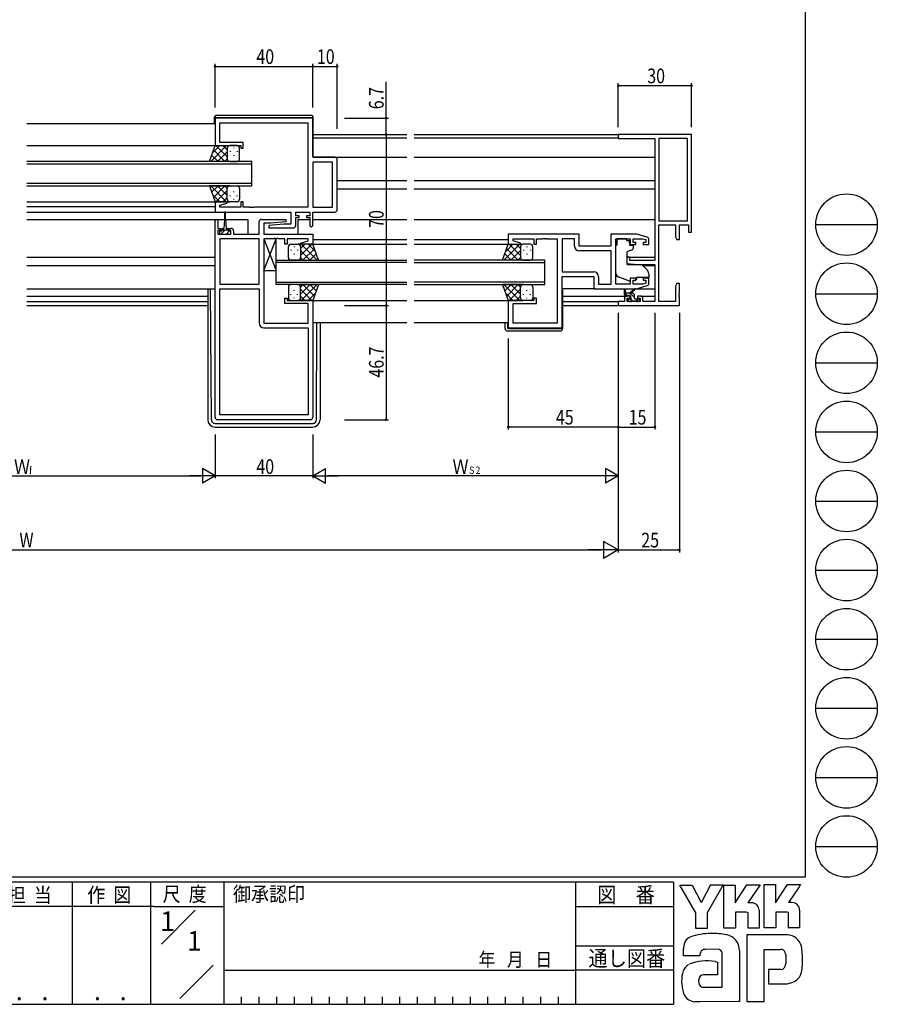
# Model space of a CAD drawing. Extents: x 0 to 1133, y 0 to 806.
# Drawn here: x 783 to 1133, y 0 to 403 of the extents above; entities that cross this region are included whole.
import ezdxf
from ezdxf.enums import TextEntityAlignment as Align

# ---------------------------------------------------------------- set-up
doc = ezdxf.new("R2010")
doc.units = 0
for name, color, linetype in [('USER1', 3, 'CONTINUOUS'), ('YKK_11', 7, 'CONTINUOUS'), ('YKK_12', 2, 'CONTINUOUS'), ('YKK_13', 4, 'CONTINUOUS'), ('YKK_D', 6, 'CONTINUOUS'), ('YKK_ZWAK', 7, 'CONTINUOUS')]:
    doc.layers.add(name, color=color, linetype=linetype)
doc.styles.get("Standard").update_dxf_attribs({"font": 'ROMANS.SHX', "bigfont": 'EXTFONT.SHX'})
doc.styles.add('YKK_OSSTYLE1', font='romans.shx', dxfattribs={"width": 0.9, "bigfont": 'EXTFONT.SHX'})

# ---------------------------------------------------------------- blocks, each defined once
blk = doc.blocks.new('A201')
at = {"layer": 'YKK_ZWAK', "color": 254, "linetype": 'Continuous'}
for p, q in [((571, 410), (571, 35)), ((571, 35), (21, 35)), ((544, 34), (21, 34)), ((437, 34), (437, 9)), ((452, 34), (452, 9)), ((524, 34), (524, 9)), ((544, 34), (544, 9)), ((548.59, 27.71), (545.31, 33.35)), ((545.31, 33.35), (547.82, 33.35)), ((547.82, 33.35), (549.62, 29.99)), ((551.6, 33.43), (549.77, 29.88)), ((554.19, 33.43), (550.95, 27.7)), ((551.6, 33.43), (554.19, 33.43)), ((554.33, 24.55), (554.33, 33.41)), ((554.33, 33.41), (556.63, 33.41)), ((556.63, 29.77), (559.04, 33.45)), ((556.63, 33.41), (556.63, 29.77)), ((559.04, 33.45), (561.77, 33.45)), ((561.77, 33.45), (559.24, 29.78)), ((562.55, 24.63), (562.55, 33.49)), ((562.55, 33.49), (564.89, 33.49)), ((564.89, 29.78), (567.34, 33.49)), ((564.89, 33.49), (564.89, 29.78)), ((567.34, 33.49), (570.04, 33.49)), ((569.77, 33.02), (567.54, 29.84)), ((570.04, 33.49), (569.77, 33.02)), ((549.62, 29.99), (549.77, 29.88)), ((559.99, 29.78), (559.24, 29.78)), ((561.53, 28.24), (561.53, 24.61)), ((568.29, 29.84), (567.54, 29.84)), ((569.83, 28.24), (569.83, 24.65)), ((548.59, 24.53), (548.59, 27.71)), ((550.95, 27.7), (550.95, 24.53)), ((558.98, 27.87), (556.7, 27.87)), ((556.7, 27.87), (556.7, 24.55)), ((559.29, 27.75), (558.98, 27.87)), ((559.29, 24.61), (559.29, 27.75)), ((567.26, 27.89), (564.99, 27.89)), ((564.99, 27.89), (564.99, 24.63)), ((567.57, 27.77), (567.26, 27.89)), ((567.57, 24.65), (567.57, 27.77)), ((550.95, 24.53), (548.59, 24.53)), ((556.7, 24.55), (554.33, 24.55)), ((561.53, 24.61), (559.29, 24.61)), ((564.99, 24.63), (562.55, 24.63)), ((567.57, 24.68), (567.61, 24.65)), ((569.83, 24.65), (567.57, 24.65)), ((559.02, 23.22), (559.02, 9.57)), ((567.3, 23.22), (559.02, 23.22)), ((524, 21), (544, 21)), ((546.08, 18.95), (546.08, 20.33)), ((553.25, 20.28), (550.61, 20.23)), ((562.61, 9.57), (562.61, 20.24)), ((562.61, 20.24), (565.93, 20.24)), ((549.41, 18.95), (546.08, 18.95)), ((554.02, 12.52), (554.02, 19.47)), ((557.51, 20.01), (557.51, 9.59)), ((566.98, 19.17), (566.99, 17.29)), ((552.55, 17.73), (553.05, 17.62)), ((553.05, 17.62), (553.05, 15.05)), ((566.01, 16.15), (563.48, 16.15)), ((563.48, 16.15), (563.48, 13.2)), ((452, 16), (524, 16)), ((553.05, 15.05), (550.2, 15.05)), ((550, 12.52), (554.02, 12.52)), ((553.71, 12.52), (553.96, 12.52)), ((554.02, 12.52), (554.02, 12.52)), ((563.48, 13.2), (567.28, 13.2)), ((567.28, 13.2), (568.06, 13.37)), ((21, 9), (544, 9)), ((549.41, 9.53), (548.34, 9.53)), ((557.28, 9.55), (549.41, 9.53)), ((557.51, 9.59), (557.28, 9.55)), ((559.02, 9.57), (562.05, 9.57)), ((562.05, 9.57), (562.61, 9.57))]:
    blk.add_line(p, q, dxfattribs=at)
at = {"layer": 'YKK_ZWAK', "color": 8, "linetype": 'Continuous'}
for p, q in [((573.13, 168.56), (585.73, 168.56)), ((573.13, 154.42), (585.73, 154.42)), ((573.13, 140.28), (585.73, 140.28)), ((573.13, 126.14), (585.73, 126.14)), ((573.13, 112), (585.73, 112)), ((573.13, 97.86), (585.73, 97.86)), ((573.13, 83.72), (585.73, 83.72)), ((573.13, 69.58), (585.73, 69.58)), ((573.13, 55.44), (585.73, 55.44)), ((573.13, 41.3), (585.73, 41.3))]:
    blk.add_line(p, q, dxfattribs=at)
at = {"layer": 'YKK_ZWAK', "color": 131, "linetype": 'Continuous'}
for p, q in [((421, 34), (421, 9)), ((437.7, 29), (389, 29)), ((437.7, 29), (452, 29)), ((439.26, 21.33), (446.19, 28.25)), ((524, 29), (544, 29)), ((443.05, 10.18), (449.85, 16.98)), ((544, 16), (524, 16)), ((455.6, 10.5), (455.6, 9)), ((459.2, 10.5), (459.2, 9)), ((462.8, 10.5), (462.8, 9)), ((466.4, 10.5), (466.4, 9)), ((470, 10.5), (470, 9)), ((473.6, 10.5), (473.6, 9)), ((477.2, 10.5), (477.2, 9)), ((480.8, 10.5), (480.8, 9)), ((484.4, 10.5), (484.4, 9)), ((488, 10.5), (488, 9)), ((491.6, 10.5), (491.6, 9)), ((495.2, 10.5), (495.2, 9)), ((498.8, 10.5), (498.8, 9)), ((502.4, 10.5), (502.4, 9)), ((506, 10.5), (506, 9)), ((509.6, 10.5), (509.6, 9)), ((513.2, 10.5), (513.2, 9)), ((516.8, 10.5), (516.8, 9)), ((520.4, 10.5), (520.4, 9))]:
    blk.add_line(p, q, dxfattribs=at)
at = {"layer": 'YKK_ZWAK', "color": 8, "linetype": 'Continuous'}
for centre in [(579.43, 168.56), (579.43, 154.42), (579.43, 140.28), (579.43, 126.14), (579.43, 112), (579.43, 97.86), (579.43, 83.72), (579.43, 69.58), (579.43, 55.44), (579.43, 41.3)]:
    blk.add_circle(centre, 6.3, dxfattribs=at)
at = {"layer": 'YKK_ZWAK', "color": 254, "linetype": 'Continuous'}
for centre, radius, start, end in [((559.99, 28.24), 1.54, 0.0017, 89.996), ((568.29, 28.29), 1.54, 0.0017, 89.996), ((548, 21.1), 1.75, 109.0213, 161.5126), ((551.66, 10.86), 12.63, 89.8916, 109.3085), ((552.03, 8.67), 14.82, 78.7801, 91.4694), ((554.38, 20.07), 3.18, 40.6642, 80.3169), ((567.19, 20.11), 3.1, 14.4457, 87.0875), ((549.69, 20.31), 3.6, 158.4108, 179.7178), ((550.51, 19.02), 1.21, 85.5055, 126.7804), ((552.9, 19.18), 1.16, 14.7552, 72.4499), ((554.22, 20.08), 3.29, 358.7806, 38.7656), ((566.05, 19.37), 0.878, 16.4312, 96.9166), ((555.55, 18.15), 14.9, 350.9903, 10.6762), ((550.91, 18.99), 1.51, 138.4638, 181.7136), ((564.38, 18.85), 2.62, 4.9342, 17.0355), ((548.59, 14.77), 2.79, 121.8271, 169.0847), ((550.8, 8.39), 9.51, 79.381, 112.0583), ((566.01, 17.08), 0.933, 269.9547, 342.9014), ((564.36, 17.54), 2.64, 343.6902, 354.7536), ((553.61, 13.72), 7.92, 168.7637, 199.8008), ((550.21, 14.01), 1.03, 90.3395, 178.0364), ((567.24, 16.32), 3.07, 285.4429, 349.9045), ((550.84, 13.77), 1.69, 171.082, 216.7192), ((550.18, 13.6), 1.09, 230.9728, 260.7549), ((548.6, 12.25), 2.73, 207.3144, 263.5946)]:
    blk.add_arc(centre, radius, start, end, dxfattribs=at)
at = {"layer": 'YKK_ZWAK', "color": 131, "linetype": 'Continuous', "style": 'YKK_OSSTYLE1', "width": 0.9}
for s, height, p in [('担  当', 3, (407.82, 29.87)), ('作  図', 3, (424.09, 29.88)), ('尺  度', 3, (439.51, 30.04)), ('御承認印', 3, (453.91, 30.05)), ('図\u3000番', 3.2, (528.43, 29.81)), ('通し図番', 3.2, (526.63, 16.8)), ('年   月   日', 2.828, (504.13, 16.74)), (' ． ．', 3.5, (408.18, 9.75)), (' ． ．', 3.5, (424.18, 9.75))]:
    blk.add_text(s, height=height, dxfattribs=at).set_placement(p)

msp = doc.modelspace()

# ---------------------------------------------------------------- linework, layer by layer
at = {"layer": 'YKK_11', "color": 0, "linetype": 'ByBlock', "ltscale": 0.5}
for p, q in [((902.46, 362.68), (862.46, 362.68)), ((862.46, 362.68), (862.46, 351.48)), ((864.39, 360.75), (900.46, 360.75)), ((864.39, 352.68), (864.39, 360.75)), ((900.46, 360.75), (900.46, 326.21)), ((902.46, 346.68), (902.46, 362.68)), ((862.46, 351.48), (872.96, 351.48)), ((873.96, 352.68), (864.39, 352.68)), ((872.96, 351.48), (872.96, 350.48)), ((873.96, 350.48), (873.96, 352.68)), ((872.96, 350.48), (873.96, 350.48)), ((911.46, 346.68), (902.46, 346.68)), ((902.46, 344.75), (902.46, 326.21)), ((910.53, 344.75), (902.46, 344.75)), ((910.53, 326.21), (910.53, 344.75)), ((910.53, 326.21), (910.53, 344.75)), ((912.46, 325.28), (912.46, 345.68)), ((867.42, 328.48), (862.46, 328.48)), ((862.46, 328.48), (862.46, 324.28)), ((864.39, 327.13), (867.49, 327.96)), ((864.39, 326.21), (864.39, 327.13)), ((867.49, 327.96), (867.42, 328.48)), ((872.96, 328.48), (872.96, 326.21)), ((873.96, 328.48), (872.96, 328.48)), ((873.96, 326.21), (873.96, 328.48)), ((862.46, 324.28), (893.53, 324.28)), ((872.96, 326.21), (864.39, 326.21)), ((876.51, 326.21), (873.96, 326.21)), ((876.69, 326.09), (876.51, 326.21)), ((877.24, 326.09), (876.69, 326.09)), ((877.42, 326.21), (877.24, 326.09)), ((877.51, 326.21), (877.42, 326.21)), ((877.69, 326.09), (877.51, 326.21)), ((878.24, 326.09), (877.69, 326.09)), ((878.42, 326.21), (878.24, 326.09)), ((900.46, 326.21), (878.42, 326.21)), ((893.53, 324.28), (893.53, 319.28)), ((895.46, 322.78), (895.46, 324.28)), ((895.46, 324.28), (901.26, 324.28)), ((896.86, 322.78), (895.46, 322.78)), ((896.86, 321.98), (896.86, 322.78)), ((899.86, 322.78), (899.86, 321.98)), ((901.26, 322.78), (899.86, 322.78)), ((901.26, 324.28), (901.26, 322.78)), ((902.46, 326.21), (910.53, 326.21)), ((902.46, 324.28), (911.46, 324.28)), ((902.46, 318.88), (902.46, 324.28)), ((862.46, 240.28), (862.46, 320.68)), ((863.66, 320.68), (863.66, 317.58)), ((880.46, 315.28), (880.46, 320.28)), ((881.46, 321.28), (891.44, 321.28)), ((882.39, 319.78), (882.39, 315.28)), ((885.27, 319.78), (882.39, 319.78)), ((890.66, 319.28), (884.44, 318.74)), ((884.44, 318.74), (884.49, 317.78)), ((891.48, 320.32), (885.27, 319.78)), ((893.53, 319.28), (890.66, 319.28)), ((891.44, 321.28), (891.48, 320.32)), ((895.46, 321.98), (896.86, 321.98)), ((895.46, 318.78), (895.46, 321.98)), ((899.86, 321.98), (901.26, 321.98)), ((901.26, 321.98), (901.26, 318.88)), ((863.66, 317.58), (864.76, 317.58)), ((864.76, 316.78), (863.66, 316.78)), ((863.66, 316.78), (863.66, 315.28)), ((863.66, 315.28), (868.86, 315.28)), ((864.76, 317.58), (864.76, 316.78)), ((867.76, 317.58), (869.06, 317.58)), ((867.76, 316.78), (867.76, 317.58)), ((868.86, 316.78), (867.76, 316.78)), ((868.86, 315.28), (868.86, 316.78)), ((870.06, 316.58), (870.06, 315.28)), ((870.06, 315.28), (880.46, 315.28)), ((882.39, 315.28), (902.46, 315.28)), ((884.49, 317.78), (894.46, 317.78)), ((902.46, 315.28), (902.46, 311.08)), ((1011.46, 315.28), (982.46, 315.28)), ((982.46, 315.28), (982.46, 311.08)), ((1011.46, 310.28), (1011.46, 315.28)), ((1034.96, 315.28), (1024.46, 315.28)), ((1024.46, 315.28), (1024.46, 310.28)), ((1039.25, 314), (1034.96, 315.28)), ((880.46, 313.35), (864.39, 313.35)), ((864.39, 313.35), (864.39, 294.81)), ((880.46, 294.81), (880.46, 313.35)), ((880.46, 294.81), (880.46, 313.35)), ((882.46, 313.35), (882.46, 278.81)), ((886.51, 313.35), (882.46, 313.35)), ((886.69, 313.47), (886.51, 313.35)), ((887.24, 313.47), (886.69, 313.47)), ((887.42, 313.35), (887.24, 313.47)), ((887.51, 313.35), (887.42, 313.35)), ((887.69, 313.47), (887.51, 313.35)), ((888.24, 313.47), (887.69, 313.47)), ((888.42, 313.35), (888.24, 313.47)), ((890.96, 313.35), (888.42, 313.35)), ((890.96, 311.08), (890.96, 313.35)), ((891.96, 311.08), (890.96, 311.08)), ((891.96, 313.35), (891.96, 311.08)), ((900.53, 313.35), (891.96, 313.35)), ((897.43, 311.6), (900.53, 312.43)), ((897.5, 311.08), (897.43, 311.6)), ((902.46, 311.08), (897.5, 311.08)), ((900.53, 312.43), (900.53, 313.35)), ((982.46, 311.08), (987.42, 311.08)), ((984.39, 313.35), (992.96, 313.35)), ((984.39, 312.43), (984.39, 313.35)), ((987.49, 311.6), (984.39, 312.43)), ((987.42, 311.08), (987.49, 311.6)), ((992.96, 313.35), (992.96, 311.08)), ((992.96, 311.08), (993.96, 311.08)), ((993.96, 313.35), (996.51, 313.35)), ((993.96, 311.08), (993.96, 313.35)), ((996.51, 313.35), (996.69, 313.47)), ((996.69, 313.47), (997.24, 313.47)), ((997.24, 313.47), (997.42, 313.35)), ((997.42, 313.35), (997.51, 313.35)), ((997.51, 313.35), (997.69, 313.47)), ((997.69, 313.47), (998.24, 313.47)), ((998.24, 313.47), (998.42, 313.35)), ((998.42, 313.35), (1002.46, 313.35)), ((1002.46, 313.35), (1002.46, 278.81)), ((1004.46, 313.35), (1004.46, 299.81)), ((1009.53, 313.35), (1004.46, 313.35)), ((1009.53, 310.35), (1009.53, 313.35)), ((1026.46, 313.35), (1032.36, 313.35)), ((1026.46, 294.81), (1026.46, 313.35)), ((1032.36, 313.35), (1032.36, 310.98)), ((1032.36, 310.98), (1034.66, 310.98)), ((1033.56, 313.35), (1037.57, 313.35)), ((1033.56, 311.78), (1033.56, 313.35)), ((1034.66, 311.78), (1033.56, 311.78)), ((1034.66, 310.98), (1034.66, 311.78)), ((1037.57, 313.35), (1038.76, 312.99)), ((1037.66, 311.78), (1037.66, 310.98)), ((1038.76, 311.78), (1037.66, 311.78)), ((1037.66, 310.98), (1039.96, 310.98)), ((1038.76, 312.99), (1038.76, 311.78)), ((1039.96, 310.98), (1039.96, 313.04)), ((1024.46, 310.28), (1011.46, 310.28)), ((1024.53, 308.35), (1011.53, 308.35)), ((1024.53, 294.81), (1024.53, 308.35)), ((1024.53, 294.81), (1024.53, 308.35)), ((1004.46, 299.81), (1017.39, 299.81)), ((864.39, 294.81), (880.46, 294.81)), ((1004.46, 276.88), (1004.46, 297.88)), ((1004.46, 297.88), (1017.46, 297.88)), ((1017.46, 297.88), (1017.46, 292.88)), ((1019.39, 297.81), (1019.39, 294.81)), ((1019.39, 294.81), (1024.53, 294.81)), ((1032.36, 294.81), (1026.46, 294.81)), ((1032.36, 297.18), (1032.36, 294.81)), ((1034.66, 297.18), (1032.36, 297.18)), ((1033.56, 296.38), (1034.66, 296.38)), ((1033.56, 294.81), (1033.56, 296.38)), ((1037.57, 294.81), (1033.56, 294.81)), ((1034.66, 296.38), (1034.66, 297.18)), ((1038.76, 295.17), (1037.57, 294.81)), ((1037.66, 297.18), (1037.66, 296.38)), ((1039.96, 297.18), (1037.66, 297.18)), ((1037.66, 296.38), (1038.76, 296.38)), ((1038.76, 296.38), (1038.76, 295.17)), ((1039.96, 295.13), (1039.96, 297.18)), ((864.39, 241.21), (864.39, 292.88)), ((864.39, 241.21), (864.39, 292.88)), ((864.39, 292.88), (880.46, 292.88)), ((880.46, 292.88), (880.46, 278.88)), ((1017.46, 292.88), (1034.96, 292.88)), ((1034.96, 292.88), (1039.25, 294.17)), ((890.96, 286.88), (890.96, 289.08)), ((890.96, 289.08), (891.96, 289.08)), ((900.53, 286.88), (890.96, 286.88)), ((891.96, 289.08), (891.96, 288.08)), ((891.96, 288.08), (902.46, 288.08)), ((900.53, 278.81), (900.53, 286.88)), ((902.46, 288.08), (902.46, 240.28)), ((982.46, 288.08), (982.46, 276.88)), ((992.96, 288.08), (982.46, 288.08)), ((984.39, 286.88), (993.96, 286.88)), ((984.39, 278.81), (984.39, 286.88)), ((992.96, 289.08), (992.96, 288.08)), ((993.96, 289.08), (992.96, 289.08)), ((993.96, 286.88), (993.96, 289.08)), ((882.46, 278.81), (900.53, 278.81)), ((1002.46, 278.81), (984.39, 278.81)), ((882.46, 276.88), (900.53, 276.88)), ((900.53, 276.88), (900.53, 241.21)), ((982.46, 276.88), (1004.46, 276.88)), ((901.46, 239.28), (863.46, 239.28)), ((900.53, 241.21), (864.39, 241.21))]:
    msp.add_line(p, q, dxfattribs=at)
at = {"layer": 'YKK_11', "color": 0, "linetype": 'ByBlock', "lineweight": -2}
for p, q in [((1057.46, 355.98), (1027.46, 355.98)), ((1027.46, 355.98), (1027.46, 354.35)), ((1057.46, 315.98), (1057.46, 355.98)), ((1027.46, 354.35), (1042.46, 354.35)), ((1042.46, 354.35), (1042.46, 304.48)), ((1044.09, 354.35), (1044.09, 320.61)), ((1055.83, 354.35), (1044.09, 354.35)), ((1055.83, 320.61), (1055.83, 354.35)), ((1055.83, 320.61), (1055.83, 354.35)), ((1044.09, 320.61), (1055.83, 320.61)), ((1044.09, 287.61), (1044.09, 318.98)), ((1044.09, 318.98), (1050.83, 318.98)), ((1050.83, 318.98), (1050.83, 314.07)), ((1052.46, 318.98), (1056.16, 318.98)), ((1052.46, 312.98), (1052.46, 318.98)), ((1056.16, 318.98), (1056.16, 315.98)), ((1056.16, 315.98), (1057.46, 315.98)), ((1050.83, 314.07), (1051.46, 312.98)), ((1051.46, 312.98), (1052.46, 312.98)), ((1030.96, 305.78), (1030.96, 303.17)), ((1032.16, 305.78), (1030.96, 305.78)), ((1030.96, 303.17), (1035.46, 302.78)), ((1032.16, 304.48), (1032.16, 305.78)), ((1042.46, 304.48), (1032.16, 304.48)), ((1035.46, 302.78), (1042.46, 302.78)), ((1042.46, 302.78), (1042.46, 287.61)), ((1051.46, 294.98), (1050.83, 293.89)), ((1052.46, 294.98), (1051.46, 294.98)), ((1052.46, 291.44), (1052.46, 294.98)), ((1050.83, 293.89), (1050.83, 287.61)), ((1052.34, 291.26), (1052.46, 291.44)), ((1052.34, 290.71), (1052.34, 291.26)), ((1052.46, 290.52), (1052.34, 290.71)), ((1052.34, 290.26), (1052.46, 290.44)), ((1052.34, 289.71), (1052.34, 290.26)), ((1052.46, 290.44), (1052.46, 290.52)), ((1027.46, 287.61), (1027.46, 285.98)), ((1029.96, 287.61), (1027.46, 287.61)), ((1029.96, 288.88), (1029.96, 287.61)), ((1032.26, 289.88), (1030.96, 289.88)), ((1031.16, 287.61), (1031.16, 289.08)), ((1031.16, 289.08), (1032.26, 289.08)), ((1036.36, 287.61), (1031.16, 287.61)), ((1032.26, 289.08), (1032.26, 289.88)), ((1035.26, 289.88), (1035.26, 289.08)), ((1036.56, 289.88), (1035.26, 289.88)), ((1035.26, 289.08), (1036.36, 289.08)), ((1036.36, 289.08), (1036.36, 287.61)), ((1037.56, 287.61), (1037.56, 288.88)), ((1042.46, 287.61), (1037.56, 287.61)), ((1050.83, 287.61), (1044.09, 287.61)), ((1052.46, 289.52), (1052.34, 289.71)), ((1052.46, 285.98), (1052.46, 289.52)), ((1027.46, 285.98), (1052.46, 285.98))]:
    msp.add_line(p, q, dxfattribs=at)
at = {"layer": 'YKK_11', "color": 0, "linetype": 'ByBlock', "ltscale": 0.5}
for centre, radius, start, end in [((911.46, 345.68), 1, 0, 90), ((911.46, 325.28), 1, 270, 360), ((863.06, 320.68), 0.6, 360, 180), ((881.46, 320.28), 1, 90, 180), ((894.46, 318.78), 1, 270, 360), ((901.86, 318.88), 0.6, 180, 0), ((869.06, 316.58), 1, 0, 90), ((1011.53, 310.35), 2, 180, 270), ((1038.96, 313.04), 1, 360, 73.3007), ((1017.39, 297.81), 2, 0, 90), ((1038.96, 295.13), 1, 286.6993, 0), ((882.46, 278.88), 2, 180, 270), ((863.46, 240.28), 1, 180, 270), ((901.46, 240.28), 1, 270, 360)]:
    msp.add_arc(centre, radius, start, end, dxfattribs=at)
at = {"layer": 'YKK_11', "color": 0, "linetype": 'ByBlock', "lineweight": -2}
for centre, start, end in [((1030.96, 288.88), 90, 180), ((1036.56, 288.88), 0, 90)]:
    msp.add_arc(centre, 1, start, end, dxfattribs=at)
at = {"layer": 'YKK_12', "ltscale": 1.5}
for p, q in [((785.46, 360.48), (862.46, 360.48)), ((902.66, 355.98), (940.96, 355.98)), ((943.96, 355.98), (1027.76, 355.98)), ((785.46, 351.48), (862.46, 351.48)), ((902.66, 354.58), (940.96, 354.58)), ((943.96, 354.58), (1027.46, 354.58)), ((902.76, 346.68), (940.96, 346.68)), ((943.96, 346.68), (1042.46, 346.68)), ((877.46, 344.98), (785.46, 344.98)), ((785.46, 343.98), (877.46, 343.98)), ((877.46, 334.98), (877.46, 344.98)), ((877.46, 335.98), (785.46, 335.98)), ((785.46, 334.98), (877.46, 334.98)), ((912.46, 337.18), (940.96, 337.18)), ((943.96, 337.18), (1042.46, 337.18)), ((912.46, 333.78), (940.96, 333.78)), ((943.96, 333.78), (1042.46, 333.78)), ((785.46, 328.48), (862.96, 328.48)), ((785.46, 326.48), (862.46, 326.48)), ((785.46, 324.28), (893.24, 324.28)), ((785.46, 321.28), (866.31, 321.28)), ((866.81, 321.28), (875.89, 321.28)), ((875.89, 321.28), (875.89, 315.39)), ((896.39, 321.28), (896.39, 315.28)), ((896.39, 321.28), (901.26, 321.28)), ((902.46, 321.28), (940.96, 321.28)), ((943.96, 321.28), (1042.46, 321.28)), ((902.46, 313.08), (940.96, 313.08)), ((902.46, 311.08), (940.96, 311.08)), ((943.96, 313.08), (982.46, 313.08)), ((943.96, 311.08), (982.71, 311.08)), ((785.46, 305.78), (862.46, 305.78)), ((785.46, 302.38), (862.46, 302.38)), ((887.46, 304.58), (940.96, 304.58)), ((887.46, 294.58), (887.46, 304.58)), ((940.96, 303.58), (887.46, 303.58)), ((997.46, 304.58), (943.96, 304.58)), ((943.96, 303.58), (997.46, 303.58)), ((997.46, 294.58), (997.46, 304.58)), ((1030.96, 305.78), (1042.46, 305.78)), ((1037.34, 302.38), (1042.46, 302.38)), ((887.46, 295.58), (940.96, 295.58)), ((940.96, 294.58), (887.46, 294.58)), ((997.46, 295.58), (943.96, 295.58)), ((943.96, 294.58), (997.46, 294.58)), ((785.46, 289.88), (859.46, 289.88)), ((785.46, 287.61), (859.46, 287.61)), ((901.96, 288.08), (940.96, 288.08)), ((943.96, 288.08), (982.96, 288.08)), ((1004.66, 289.88), (1030.96, 289.88)), ((1004.66, 287.61), (1027.76, 287.61)), ((1036.56, 289.88), (1042.46, 289.88)), ((785.46, 285.98), (859.46, 285.98)), ((1004.66, 285.98), (1027.76, 285.98)), ((902.46, 279.08), (940.96, 279.08)), ((943.96, 279.08), (982.46, 279.08))]:
    msp.add_line(p, q, dxfattribs=at)
at = {"layer": 'YKK_13', "ltscale": 1.5}
for p, q in [((862.16, 362.88), (862.16, 360.48)), ((862.66, 362.88), (862.16, 362.88)), ((902.16, 362.88), (862.66, 362.88)), ((863.16, 363.88), (901.66, 363.88)), ((902.66, 362.88), (902.16, 362.88)), ((902.66, 347.68), (902.66, 362.88)), ((860.14, 344.98), (862.46, 351.48)), ((867.2, 351.48), (860.7, 344.98)), ((864.37, 351.48), (861.41, 348.52)), ((862.46, 351.48), (868.46, 351.48)), ((867.46, 346.86), (862.84, 351.48)), ((867.46, 349.69), (865.67, 351.48)), ((871.46, 351.48), (868.46, 351.48)), ((863.69, 344.98), (861.08, 347.59)), ((866.52, 344.98), (861.82, 349.68)), ((867.46, 348.92), (863.52, 344.98)), ((867.46, 350.48), (867.46, 346.88)), ((867.46, 350.08), (867.46, 345.98)), ((868.69, 349.15), (868.69, 348.95)), ((870.1, 350.56), (870.1, 350.36)), ((870.1, 347.53), (870.1, 347.33)), ((871.52, 349.15), (871.52, 348.95)), ((872.46, 345.98), (872.46, 350.48)), ((868.69, 344.98), (860.14, 344.98)), ((867.46, 346.09), (866.35, 344.98)), ((868.46, 344.98), (871.46, 344.98)), ((860.14, 334.98), (862.46, 328.48)), ((868.69, 334.98), (860.14, 334.98)), ((867.2, 328.48), (860.7, 334.98)), ((863.69, 334.98), (861.08, 332.37)), ((866.52, 334.98), (861.82, 330.28)), ((867.46, 331.04), (863.52, 334.98)), ((867.46, 333.87), (866.35, 334.98)), ((868.46, 334.98), (871.46, 334.98)), ((864.37, 328.48), (861.41, 331.44)), ((867.46, 333.1), (862.84, 328.48)), ((867.46, 329.88), (867.46, 333.98)), ((867.46, 329.48), (867.46, 333.08)), ((868.69, 330.82), (868.69, 331.02)), ((870.1, 332.43), (870.1, 332.63)), ((871.52, 330.82), (871.52, 331.02)), ((872.46, 333.98), (872.46, 329.48)), ((862.46, 328.48), (868.46, 328.48)), ((867.46, 330.27), (865.67, 328.48)), ((871.46, 328.48), (868.46, 328.48)), ((870.1, 329.4), (870.1, 329.6)), ((866.31, 324.03), (866.31, 321.08)), ((866.81, 321.08), (866.81, 324.03)), ((866.31, 321.08), (866.06, 317.58)), ((866.81, 321.08), (867.06, 317.58)), ((865.31, 316.38), (864.26, 316.38)), ((864.26, 316.38), (864.26, 315.28)), ((864.26, 315.28), (868.86, 315.28)), ((865.31, 316.38), (865.31, 317.18)), ((867.81, 316.88), (865.31, 316.88)), ((865.71, 317.58), (866.06, 317.58)), ((867.06, 317.58), (867.41, 317.58)), ((867.81, 317.18), (867.81, 316.38)), ((868.86, 316.38), (867.81, 316.38)), ((868.86, 315.28), (868.86, 316.38)), ((882.46, 313.35), (882.46, 300.35)), ((882.46, 313.35), (887.46, 300.35)), ((882.46, 300.35), (887.46, 313.35)), ((887.46, 313.35), (882.46, 313.35)), ((887.46, 300.35), (887.46, 313.35)), ((893.46, 311.08), (896.46, 311.08)), ((902.46, 311.08), (896.46, 311.08)), ((897.46, 309.29), (899.26, 311.08)), ((897.46, 306.46), (902.08, 311.08)), ((897.73, 311.08), (904.23, 304.58)), ((900.56, 311.08), (903.52, 308.12)), ((904.79, 304.58), (902.46, 311.08)), ((980.14, 304.58), (982.46, 311.08)), ((987.2, 311.08), (980.7, 304.58)), ((984.37, 311.08), (981.41, 308.12)), ((982.46, 311.08), (988.46, 311.08)), ((987.46, 306.46), (982.84, 311.08)), ((987.46, 309.29), (985.67, 311.08)), ((991.46, 311.08), (988.46, 311.08)), ((1026.46, 299.13), (1026.46, 310.68)), ((1027.06, 310.68), (1026.46, 310.68)), ((1030.86, 313.35), (1027.06, 313.35)), ((1027.06, 313.35), (1027.06, 312.68)), ((1027.06, 311.68), (1027.06, 312.68)), ((1027.06, 310.68), (1027.06, 311.68)), ((1030.86, 313.35), (1030.86, 312.68)), ((1030.86, 312.68), (1032.03, 312.68)), ((1032.03, 311.68), (1032.03, 312.68)), ((1032.03, 311.68), (1032.03, 310.98)), ((1032.33, 310.68), (1033.26, 310.68)), ((1033.56, 310.38), (1033.56, 309.33)), ((892.46, 305.58), (892.46, 310.08)), ((893.41, 308.75), (893.41, 308.55)), ((894.83, 310.16), (894.83, 309.96)), ((894.83, 307.13), (894.83, 306.93)), ((896.24, 308.75), (896.24, 308.55)), ((897.46, 310.08), (897.46, 306.48)), ((897.46, 309.68), (897.46, 305.58)), ((897.46, 308.52), (901.4, 304.58)), ((898.41, 304.58), (903.11, 309.28)), ((901.24, 304.58), (903.85, 307.19)), ((983.69, 304.58), (981.08, 307.19)), ((986.52, 304.58), (981.82, 309.28)), ((987.46, 308.52), (983.52, 304.58)), ((987.46, 310.08), (987.46, 306.48)), ((987.46, 309.68), (987.46, 305.58)), ((988.69, 308.75), (988.69, 308.55)), ((990.1, 310.16), (990.1, 309.96)), ((990.1, 307.13), (990.1, 306.93)), ((991.52, 308.75), (991.52, 308.55)), ((992.46, 305.58), (992.46, 310.08)), ((1030.96, 307.68), (1030.96, 303.08)), ((1033.24, 308.86), (1031.23, 308.13)), ((896.46, 304.58), (893.46, 304.58)), ((896.24, 304.58), (904.79, 304.58)), ((897.46, 305.69), (898.58, 304.58)), ((988.69, 304.58), (980.14, 304.58)), ((987.46, 305.69), (986.35, 304.58)), ((988.46, 304.58), (991.46, 304.58)), ((1031.18, 302.78), (1036.57, 302.73)), ((1037.2, 302.5), (1038.89, 301.08)), ((882.46, 300.35), (887.46, 300.35)), ((1039.96, 298.78), (1039.96, 297.48)), ((896.46, 294.58), (893.46, 294.58)), ((896.24, 294.58), (904.79, 294.58)), ((897.46, 293.47), (898.58, 294.58)), ((897.46, 290.64), (901.4, 294.58)), ((897.73, 288.08), (904.23, 294.58)), ((898.41, 294.58), (903.11, 289.88)), ((901.24, 294.58), (903.85, 291.97)), ((904.79, 294.58), (902.46, 288.08)), ((980.14, 294.58), (982.46, 288.08)), ((988.69, 294.58), (980.14, 294.58)), ((987.2, 288.08), (980.7, 294.58)), ((983.69, 294.58), (981.08, 291.97)), ((986.52, 294.58), (981.82, 289.88)), ((987.46, 290.64), (983.52, 294.58)), ((987.46, 293.47), (986.35, 294.58)), ((988.46, 294.58), (991.46, 294.58)), ((1032.09, 296.04), (1027.45, 297.72)), ((1033.66, 296.07), (1034.96, 296.68)), ((1039.96, 297.48), (1034.96, 297.48)), ((1034.96, 297.48), (1034.96, 297.18)), ((1034.96, 297.18), (1034.96, 296.68)), ((785.46, 292.88), (862.46, 292.88)), ((859.46, 292.88), (859.46, 239.28)), ((860.96, 239.28), (860.67, 292.88)), ((892.46, 293.58), (892.46, 289.08)), ((893.41, 290.42), (893.41, 290.62)), ((894.83, 292.03), (894.83, 292.23)), ((896.24, 290.42), (896.24, 290.62)), ((897.46, 289.48), (897.46, 293.58)), ((897.46, 292.7), (902.08, 288.08)), ((897.46, 289.08), (897.46, 292.68)), ((900.56, 288.08), (903.52, 291.04)), ((984.37, 288.08), (981.41, 291.04)), ((987.46, 292.7), (982.84, 288.08)), ((987.46, 289.48), (987.46, 293.58)), ((987.46, 289.08), (987.46, 292.68)), ((988.69, 290.42), (988.69, 290.62)), ((990.1, 292.03), (990.1, 292.23)), ((991.52, 290.42), (991.52, 290.62)), ((992.46, 293.58), (992.46, 289.08)), ((1004.46, 292.38), (1004.66, 292.38)), ((1017.96, 292.88), (1004.66, 292.88)), ((1004.66, 292.38), (1004.66, 276.88)), ((1029.96, 290.41), (1029.96, 292.41)), ((1033.16, 291.11), (1029.96, 291.11)), ((1030.26, 292.24), (1030.46, 291.11)), ((1031.86, 291.11), (1034.08, 292.79)), ((1032.46, 291.11), (1034.28, 292.51)), ((1034.89, 292.88), (1042.46, 292.88)), ((893.46, 288.08), (896.46, 288.08)), ((894.83, 289), (894.83, 289.2)), ((902.46, 288.08), (896.46, 288.08)), ((897.46, 289.87), (899.26, 288.08)), ((982.46, 288.08), (988.46, 288.08)), ((987.46, 289.87), (985.67, 288.08)), ((991.46, 288.08), (988.46, 288.08)), ((990.1, 289), (990.1, 289.2)), ((1032.26, 290.11), (1030.26, 290.11)), ((1032.05, 287.7), (1031.55, 288.2)), ((1031.76, 288.71), (1032.1, 288.71)), ((1032.86, 287.61), (1032.26, 287.61)), ((1032.56, 289.17), (1032.56, 289.81)), ((1035.16, 287.81), (1033.06, 287.81)), ((1034.16, 289.01), (1034.16, 290.11)), ((1034.46, 288.71), (1035.86, 288.71)), ((1035.86, 287.61), (1035.36, 287.61)), ((1036.16, 288.41), (1036.16, 287.91)), ((903.97, 239.28), (904.18, 279.08)), ((905.46, 279.08), (905.46, 239.28)), ((981.16, 276.58), (981.16, 279.08)), ((982.16, 279.08), (982.16, 276.88)), ((1003.66, 275.58), (982.16, 275.58)), ((982.46, 276.58), (1004.16, 276.58)), ((1004.16, 276.58), (1004.66, 276.58)), ((1004.66, 276.88), (1004.66, 276.58)), ((862.46, 237.78), (902.47, 237.78)), ((862.46, 236.28), (902.46, 236.28))]:
    msp.add_line(p, q, dxfattribs=at)
at = {"layer": 'YKK_13'}
for p, q in [((866.48, 316.88), (864.88, 315.28)), ((868.23, 316.38), (867.13, 315.28)), ((1031.11, 290.11), (1030.11, 291.11)), ((1034.16, 289.31), (1032.36, 291.11)), ((1033.41, 287.81), (1032.71, 288.51)), ((1035.86, 287.61), (1034.76, 288.71))]:
    msp.add_line(p, q, dxfattribs=at)
at = {"layer": 'YKK_13', "ltscale": 1.5}
for centre, radius, start, end in [((863.16, 362.88), 1, 90, 180), ((901.66, 362.88), 1, 0, 90), ((868.46, 350.48), 1, 89.9984, 179.9984), ((868.46, 350.48), 1, 89.9984, 179.9984), ((871.46, 350.48), 1, 359.9984, 89.9984), ((902.16, 347.68), 0.5, 306.8699, 0), ((868.46, 345.98), 1, 179.9984, 269.9984), ((871.46, 345.98), 1, 269.9984, 359.9984), ((868.46, 333.98), 1, 90, 180), ((871.46, 333.98), 1, 360, 90), ((868.46, 329.48), 1, 180, 270), ((868.46, 329.48), 1, 180, 270), ((871.46, 329.48), 1, 270, 360), ((866.56, 324.03), 0.25, 0, 180), ((865.71, 317.18), 0.4, 90, 180), ((867.41, 317.18), 0.4, 0, 90), ((893.46, 310.08), 1, 90.0016, 180.0016), ((896.46, 310.08), 1, 0.0016, 90.0016), ((896.46, 310.08), 1, 0.0016, 90.0016), ((988.46, 310.08), 1, 89.9984, 179.9984), ((988.46, 310.08), 1, 89.9984, 179.9984), ((991.46, 310.08), 1, 359.9984, 89.9984), ((1032.33, 310.98), 0.3, 180, 270), ((1033.26, 310.38), 0.3, 360, 90), ((1031.46, 307.68), 0.5, 110, 180), ((1033.06, 309.33), 0.5, 290, 360), ((893.46, 305.58), 1, 180.0016, 270.0016), ((896.46, 305.58), 1, 270.0016, 0.0016), ((988.46, 305.58), 1, 179.9984, 269.9984), ((991.46, 305.58), 1, 269.9984, 359.9984), ((1031.26, 303.08), 0.3, 180, 269.5), ((1036.56, 301.73), 1, 50, 89.5), ((1027.96, 299.13), 1.5, 180, 250.1467), ((1036.96, 298.78), 3, 360, 50), ((893.46, 293.58), 1, 90, 180), ((896.46, 293.58), 1, 0, 90), ((988.46, 293.58), 1, 90, 180), ((991.46, 293.58), 1, 360, 90), ((1032.43, 296.98), 1, 250.1467, 266.1132), ((1033.24, 296.98), 1, 277.4069, 295), ((1030.16, 292.41), 0.2, 300, 180), ((1030.26, 290.41), 0.3, 180, 270), ((1033.16, 290.11), 1, 0, 90), ((1034.26, 292.71), 0.2, 275.5829, 155.5829), ((893.46, 289.08), 1, 180, 270), ((896.46, 289.08), 1, 270, 0), ((896.46, 289.08), 1, 270, 0), ((988.46, 289.08), 1, 180, 270), ((988.46, 289.08), 1, 180, 270), ((991.46, 289.08), 1, 270, 360), ((1031.76, 288.41), 0.3, 90, 225), ((1032.26, 287.91), 0.3, 225, 270), ((1032.1, 288.41), 0.3, 33.0557, 90), ((1032.26, 289.81), 0.3, 0, 90), ((1032.56, 288.71), 0.25, 213.0557, 56.9443), ((1032.86, 289.17), 0.3, 180, 236.9443), ((1032.86, 287.81), 0.2, 270, 0), ((1034.46, 289.01), 0.3, 180, 270), ((1035.36, 287.81), 0.2, 180, 270), ((1035.86, 288.41), 0.3, 0, 90), ((1035.86, 287.91), 0.3, 270, 0), ((982.16, 276.58), 1, 180, 270), ((982.46, 276.88), 0.3, 180, 270), ((1003.66, 276.58), 1, 270, 360), ((862.46, 239.28), 3, 180, 270), ((862.46, 239.28), 1.5, 180.3016, 270), ((902.46, 239.28), 3, 270, 0), ((902.47, 239.28), 1.5, 270, 359.6984)]:
    msp.add_arc(centre, radius, start, end, dxfattribs=at)
at = {"layer": 'YKK_D'}
for p, q in [((862.46, 367.09), (862.46, 384.88)), ((862.46, 383.88), (902.46, 383.88)), ((902.46, 367.27), (902.46, 384.88)), ((902.46, 367.1), (902.46, 384.88)), ((902.46, 383.88), (912.46, 383.88)), ((912.46, 358.37), (912.46, 384.88)), ((932.46, 362.68), (932.46, 377.58)), ((1027.46, 358.98), (1027.46, 376.98)), ((1057.46, 375.98), (1027.46, 375.98)), ((1057.46, 358.98), (1057.46, 376.98)), ((915.46, 362.68), (933.46, 362.68)), ((932.46, 355.98), (932.46, 362.68)), ((915.46, 355.98), (933.46, 355.98)), ((915.46, 355.98), (933.46, 355.98)), ((932.46, 355.98), (932.46, 285.98)), ((915.46, 285.98), (933.46, 285.98)), ((915.46, 285.98), (933.46, 285.98)), ((932.46, 285.98), (932.46, 239.28)), ((1027.46, 282.98), (1027.46, 235.28)), ((1027.46, 282.98), (1027.46, 184.98)), ((1027.46, 282.98), (1027.46, 184.98)), ((1042.46, 282.98), (1042.46, 235.28)), ((1052.46, 282.98), (1052.46, 184.98)), ((982.46, 272.58), (982.46, 235.28)), ((1027.46, 272.58), (1027.46, 235.28)), ((915.46, 239.28), (933.46, 239.28)), ((1027.46, 236.28), (982.46, 236.28)), ((1027.46, 236.28), (1042.46, 236.28)), ((862.46, 233.28), (862.46, 215.28)), ((862.46, 233.28), (862.46, 215.28)), ((902.46, 233.28), (902.46, 215.28)), ((902.46, 233.28), (902.46, 215.28)), ((1027.46, 233.28), (1027.46, 215.28)), ((857.27, 219.28), (857.27, 213.28)), ((862.46, 216.28), (857.27, 219.28)), ((902.46, 216.28), (907.66, 219.28)), ((907.66, 213.28), (907.66, 219.28)), ((1027.46, 216.28), (1022.27, 219.28)), ((1022.27, 219.28), (1022.27, 213.28)), ((711.46, 216.28), (856.46, 216.28)), ((862.46, 216.28), (852.07, 216.28)), ((862.46, 216.28), (857.27, 213.28)), ((902.46, 216.28), (862.46, 216.28)), ((902.46, 216.28), (907.66, 213.28)), ((902.46, 216.28), (912.86, 216.28)), ((1021.46, 216.28), (908.46, 216.28)), ((1027.46, 216.28), (1017.07, 216.28)), ((1027.46, 216.28), (1022.27, 213.28)), ((547.46, 185.98), (1020.46, 185.98)), ((1027.46, 185.98), (1052.46, 185.98))]:
    msp.add_line(p, q, dxfattribs=at)
at = {"layer": 'YKK_D', "lineweight": -2}
for p, q in [((1021.4, 189.48), (1021.4, 182.48)), ((1027.46, 185.98), (1021.4, 189.48)), ((1027.46, 185.98), (1015.34, 185.98)), ((1027.46, 185.98), (1021.4, 182.48))]:
    msp.add_line(p, q, dxfattribs=at)
at = {"layer": 'YKK_D', "linetype": 'ByBlock', "const_width": 0.85}
for points in [[(862.57, 383.88, 1), (862.36, 383.88, 1)], [(902.57, 383.88, 1), (902.36, 383.88, 1)], [(902.36, 383.88, 1), (902.57, 383.88, 1)], [(912.36, 383.88, 1), (912.57, 383.88, 1)], [(1027.57, 375.98, 1), (1027.36, 375.98, 1)], [(1057.36, 375.98, 1), (1057.57, 375.98, 1)], [(932.46, 362.57, 1), (932.46, 362.79, 1)], [(932.46, 356.09, 1), (932.46, 355.87, 1)], [(932.46, 355.87, 1), (932.46, 356.09, 1)], [(932.46, 285.87, 1), (932.46, 286.09, 1)], [(932.46, 286.09, 1), (932.46, 285.87, 1)], [(932.46, 239.39, 1), (932.46, 239.17, 1)], [(982.57, 236.28, 1), (982.36, 236.28, 1)], [(1027.36, 236.28, 1), (1027.57, 236.28, 1)], [(1027.57, 236.28, 1), (1027.36, 236.28, 1)], [(1042.36, 236.28, 1), (1042.57, 236.28, 1)], [(1052.36, 185.98, 1), (1052.57, 185.98, 1)]]:
    msp.add_lwpolyline(points, format="xyb", close=True, dxfattribs=at)

# ---------------------------------------------------------------- block references
at = {"layer": 'YKK_ZWAK', "xscale": 1.9999999992, "yscale": 1.9999999992, "zscale": 1.9999999992}
msp.add_blockref('A201', (-38, -18), dxfattribs=at)

# ---------------------------------------------------------------- texts
at = {"layer": 'USER1', "color": 3}
msp.add_text('1', height=8, dxfattribs=at).set_placement((840, 30))
msp.add_text('1', height=8, dxfattribs=at).set_placement((854, 26), align=Align.MIDDLE_CENTER)
at = {"layer": 'YKK_D', "width": 0.8}
for s, height, p in [('40', 6, (879.37, 384.88)), ('10', 6, (904.16, 384.88)), ('30', 6, (1039.33, 376.98)), ('45', 6, (1001.93, 237.28)), ('15', 6, (1031.72, 237.28)), ('Ｗ', 6, (780.21, 217.08)), ('40', 6, (879.37, 217.08)), ('Ｗ', 6, (959.65, 217.08)), ('f', 3, (786.44, 217.08)), ('Ｓ2', 3, (965.89, 217.08)), ('W', 6, (782.43, 186.98)), ('25', 6, (1036.88, 186.98))]:
    msp.add_text(s, height=height, dxfattribs=at).set_placement(p)
for s, p in [('6.7', (931.46, 366.34)), ('70', (931.46, 317.79)), ('46.7', (931.46, 256.5))]:
    msp.add_text(s, height=6, rotation=90, dxfattribs=at).set_placement(p)

doc.saveas('drawing.dxf')
